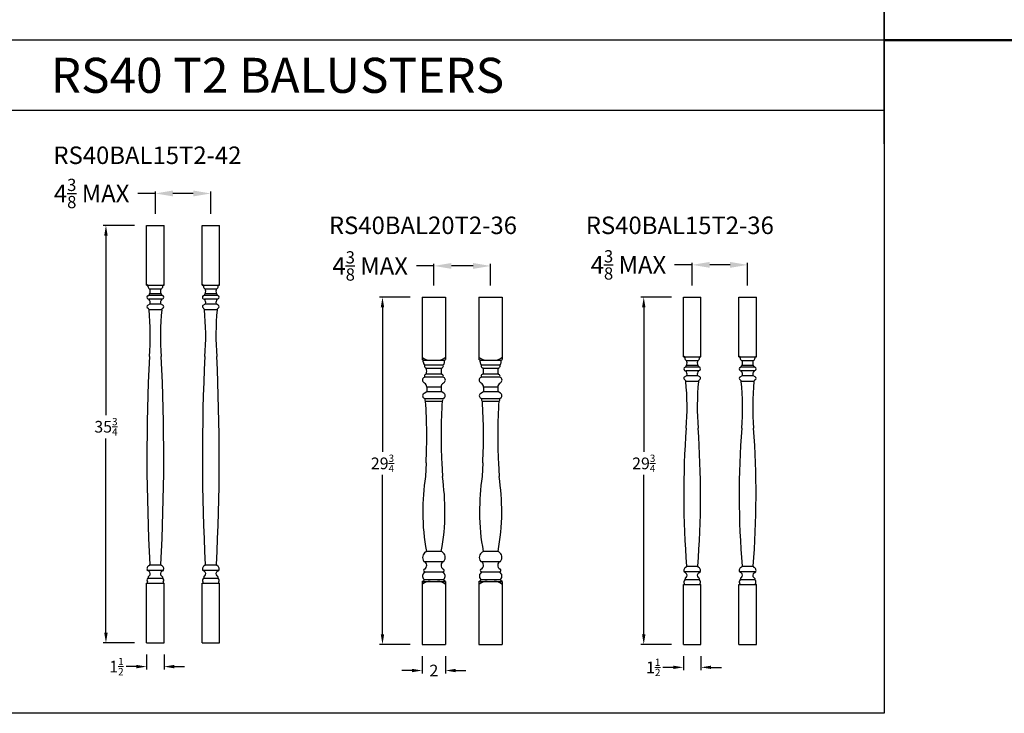
# Model space of a CAD drawing. Units: inches. Extents: x 2 to 714, y 1340 to 2036.
# Drawn here: x 542 to 626, y 1875 to 1934 of the extents above; entities that cross this region are included whole.
import ezdxf

# ---------------------------------------------------------------- set-up
doc = ezdxf.new("R2010")
doc.units = ezdxf.units.IN
doc.header["$MEASUREMENT"] = 0
doc.layers.add('5) Dimensions', color=251, linetype='Continuous', lineweight=15)
doc.layers.add('BASE1', color=5, linetype='Continuous', lineweight=50)
doc.styles.get("Standard").update_dxf_attribs({"font": 'ARLRDBD.TTF'})
doc.dimstyles.new('Fraction 1.0', dxfattribs={"dimtxt": 1, "dimasz": 0.875, "dimexe": 0.25, "dimexo": 1, "dimgap": 0.25, "dimtad": 0, "dimtih": 1, "dimtoh": 1, "dimdec": 4, "dimzin": 0, "dimdsep": 46, "dimlunit": 5, "dimtxsty": 'Standard', "dimcen": 0, "dimadec": 0, "dimazin": 0, "dimtfac": 0.625, "dimtdec": 4, "dimtofl": 0, "dimtmove": 0, "dimatfit": 3, "dimfxl": 1, "dimtolj": 1, "dimtzin": 0, "dimarcsym": 0})
doc.dimstyles.new('Fraction 1.5', dxfattribs={"dimtxt": 1.5, "dimasz": 1.5, "dimexe": 0.18, "dimexo": 1, "dimgap": 0.5, "dimtad": 0, "dimtih": 1, "dimtoh": 1, "dimdec": 4, "dimzin": 0, "dimdsep": 46, "dimlunit": 5, "dimtxsty": 'Standard', "dimcen": 0, "dimadec": 0, "dimazin": 0, "dimtfac": 0.625, "dimtdec": 4, "dimtofl": 0, "dimtmove": 0, "dimatfit": 3, "dimfxl": 1, "dimtolj": 1, "dimtzin": 0, "dimarcsym": 0})

# ---------------------------------------------------------------- blocks, each defined once
blk = doc.blocks.new('*D284')
at = {"layer": '5) Dimensions', "color": 0, "lineweight": -2, "transparency": 16777216}
for p, q in [((597.418, 1910.734), (594.799, 1910.734)), ((595.049, 1909.859), (595.049, 1897.486)), ((595.049, 1881.858), (595.049, 1895.502)), ((597.418, 1880.983), (594.799, 1880.983))]:
    blk.add_line(p, q, dxfattribs=at)
at = {"layer": '5) Dimensions', "color": 0, "transparency": 16777216}
for points in [[(594.903, 1909.859), (595.195, 1909.859), (595.049, 1910.734)], [(594.903, 1881.858), (595.195, 1881.858), (595.049, 1880.983)]]:
    blk.add_solid(points, dxfattribs=at)
at = {"layer": 'Defpoints', "color": 0, "transparency": 16777216}
for p in [(595.049, 1910.734), (598.418, 1910.734), (598.418, 1880.983)]:
    blk.add_point(p, dxfattribs=at)
at = {"layer": '5) Dimensions', "color": 0, "transparency": 16777216, "insert": (595.049, 1896.494), "char_height": 1, "attachment_point": 5}
blk.add_mtext('\\A1;29{\\H0.625x;\\S3/4;}', dxfattribs=at)
blk = doc.blocks.new('*D285')
at = {"layer": '5) Dimensions', "color": 0, "lineweight": -2, "transparency": 16777216}
for p, q in [((551.45, 1916.872), (548.741, 1916.872)), ((548.991, 1915.997), (548.991, 1900.624)), ((548.991, 1881.996), (548.991, 1898.638)), ((551.45, 1881.121), (548.741, 1881.121))]:
    blk.add_line(p, q, dxfattribs=at)
at = {"layer": '5) Dimensions', "color": 0, "transparency": 16777216}
for points in [[(548.845, 1915.997), (549.137, 1915.997), (548.991, 1916.872)], [(548.845, 1881.996), (549.137, 1881.996), (548.991, 1881.121)]]:
    blk.add_solid(points, dxfattribs=at)
at = {"layer": 'Defpoints', "color": 0, "transparency": 16777216}
for p in [(552.45, 1916.872), (548.991, 1881.121), (552.45, 1881.121)]:
    blk.add_point(p, dxfattribs=at)
at = {"layer": '5) Dimensions', "color": 0, "transparency": 16777216, "insert": (548.991, 1899.631), "char_height": 1, "attachment_point": 5}
blk.add_mtext('\\A1;35{\\H0.625x;\\S3/4;}', dxfattribs=at)
blk = doc.blocks.new('*D232')
at = {"layer": '5) Dimensions', "color": 0, "lineweight": -2, "transparency": 16777216}
for p, q in [((575.042, 1910.734), (572.423, 1910.734)), ((572.673, 1909.859), (572.673, 1897.486)), ((572.673, 1881.858), (572.673, 1895.502)), ((575.042, 1880.983), (572.423, 1880.983))]:
    blk.add_line(p, q, dxfattribs=at)
at = {"layer": '5) Dimensions', "color": 0, "transparency": 16777216}
for points in [[(572.527, 1909.859), (572.819, 1909.859), (572.673, 1910.734)], [(572.527, 1881.858), (572.819, 1881.858), (572.673, 1880.983)]]:
    blk.add_solid(points, dxfattribs=at)
at = {"layer": 'Defpoints', "color": 0, "transparency": 16777216}
for p in [(572.673, 1910.734), (576.042, 1910.734), (576.042, 1880.983)]:
    blk.add_point(p, dxfattribs=at)
at = {"layer": '5) Dimensions', "color": 0, "transparency": 16777216, "insert": (572.673, 1896.494), "char_height": 1, "attachment_point": 5}
blk.add_mtext('\\A1;29{\\H0.625x;\\S3/4;}', dxfattribs=at)
blk = doc.blocks.new('*D269')
at = {"color": 0, "lineweight": -2, "transparency": 16777216}
for p, q in [((553.222, 1919.612), (551.722, 1919.612)), ((553.222, 1917.871), (553.222, 1919.792)), ((556.472, 1919.612), (554.722, 1919.612)), ((557.972, 1917.871), (557.972, 1919.792))]:
    blk.add_line(p, q, dxfattribs=at)
at = {"color": 0, "transparency": 16777216}
for points in [[(554.722, 1919.862), (554.722, 1919.362), (553.222, 1919.612)], [(556.472, 1919.862), (556.472, 1919.362), (557.972, 1919.612)]]:
    blk.add_solid(points, dxfattribs=at)
at = {"layer": 'Defpoints', "color": 0, "transparency": 16777216}
for p in [(557.972, 1919.612), (553.222, 1916.871), (557.972, 1916.871)]:
    blk.add_point(p, dxfattribs=at)
at = {"color": 0, "transparency": 16777216, "insert": (547.765, 1919.612), "char_height": 1.5, "attachment_point": 5}
blk.add_mtext('\\A1;4{\\H0.7x;\\S3/8;} MAX', dxfattribs=at)
blk = doc.blocks.new('*D270')
at = {"color": 0, "lineweight": -2, "transparency": 16777216}
for p, q in [((577.076, 1913.405), (575.576, 1913.405)), ((577.076, 1911.733), (577.076, 1913.585)), ((580.435, 1913.405), (578.576, 1913.405)), ((581.935, 1911.733), (581.935, 1913.585))]:
    blk.add_line(p, q, dxfattribs=at)
at = {"color": 0, "transparency": 16777216}
for points in [[(578.576, 1913.655), (578.576, 1913.155), (577.076, 1913.405)], [(580.435, 1913.655), (580.435, 1913.155), (581.935, 1913.405)]]:
    blk.add_solid(points, dxfattribs=at)
at = {"layer": 'Defpoints', "color": 0, "transparency": 16777216}
for p in [(581.935, 1913.405), (577.076, 1910.733), (581.935, 1910.733)]:
    blk.add_point(p, dxfattribs=at)
at = {"color": 0, "transparency": 16777216, "insert": (571.619, 1913.405), "char_height": 1.5, "attachment_point": 5}
blk.add_mtext('\\A1;4{\\H0.7x;\\S3/8;} MAX', dxfattribs=at)
blk = doc.blocks.new('*D271')
at = {"color": 0, "lineweight": -2, "transparency": 16777216}
for p, q in [((599.194, 1913.495), (597.694, 1913.495)), ((599.194, 1911.733), (599.194, 1913.675)), ((602.444, 1913.495), (600.694, 1913.495)), ((603.944, 1911.733), (603.944, 1913.675))]:
    blk.add_line(p, q, dxfattribs=at)
at = {"color": 0, "transparency": 16777216}
for points in [[(600.694, 1913.745), (600.694, 1913.245), (599.194, 1913.495)], [(602.444, 1913.745), (602.444, 1913.245), (603.944, 1913.495)]]:
    blk.add_solid(points, dxfattribs=at)
at = {"layer": 'Defpoints', "color": 0, "transparency": 16777216}
for p in [(603.944, 1913.495), (599.194, 1910.733), (603.944, 1910.733)]:
    blk.add_point(p, dxfattribs=at)
at = {"color": 0, "transparency": 16777216, "insert": (593.737, 1913.495), "char_height": 1.5, "attachment_point": 5}
blk.add_mtext('\\A1;4{\\H0.7x;\\S3/8;} MAX', dxfattribs=at)
blk = doc.blocks.new('*D410')
at = {"layer": '5) Dimensions', "color": 0, "lineweight": -2, "transparency": 16777216}
for p, q in [((552.472, 1880.121), (552.472, 1878.838)), ((553.972, 1880.121), (553.972, 1878.838)), ((551.597, 1879.088), (550.722, 1879.088)), ((554.847, 1879.088), (555.722, 1879.088))]:
    blk.add_line(p, q, dxfattribs=at)
at = {"layer": '5) Dimensions', "color": 0, "transparency": 16777216}
for points in [[(551.597, 1879.234), (551.597, 1878.942), (552.472, 1879.088)], [(554.847, 1879.234), (554.847, 1878.942), (553.972, 1879.088)]]:
    blk.add_solid(points, dxfattribs=at)
at = {"layer": 'Defpoints', "color": 0, "transparency": 16777216}
for p in [(552.472, 1881.121), (553.972, 1881.121), (552.472, 1879.088)]:
    blk.add_point(p, dxfattribs=at)
at = {"layer": '5) Dimensions', "color": 0, "transparency": 16777216, "insert": (549.892, 1879.088), "char_height": 1, "attachment_point": 5}
blk.add_mtext('\\A1;1{\\H0.625x;\\S1/2;}', dxfattribs=at)
blk = doc.blocks.new('*D411')
at = {"layer": '5) Dimensions', "color": 0, "lineweight": -2, "transparency": 16777216}
for p, q in [((576.076, 1879.983), (576.076, 1878.503)), ((578.076, 1879.983), (578.076, 1878.503)), ((575.201, 1878.753), (574.326, 1878.753)), ((578.951, 1878.753), (579.826, 1878.753))]:
    blk.add_line(p, q, dxfattribs=at)
at = {"layer": '5) Dimensions', "color": 0, "transparency": 16777216}
for points in [[(575.201, 1878.899), (575.201, 1878.607), (576.076, 1878.753)], [(578.951, 1878.899), (578.951, 1878.607), (578.076, 1878.753)]]:
    blk.add_solid(points, dxfattribs=at)
at = {"layer": 'Defpoints', "color": 0, "transparency": 16777216}
for p in [(576.076, 1880.983), (578.076, 1880.983), (576.076, 1878.753)]:
    blk.add_point(p, dxfattribs=at)
at = {"layer": '5) Dimensions', "color": 0, "transparency": 16777216, "insert": (577.076, 1878.753), "char_height": 1, "attachment_point": 5}
blk.add_mtext('\\A1;2', dxfattribs=at)
blk = doc.blocks.new('*D412')
at = {"layer": '5) Dimensions', "color": 0, "lineweight": -2, "transparency": 16777216}
for p, q in [((598.444, 1879.983), (598.444, 1878.775)), ((599.944, 1879.983), (599.944, 1878.775)), ((597.569, 1879.025), (596.694, 1879.025)), ((600.819, 1879.025), (601.694, 1879.025))]:
    blk.add_line(p, q, dxfattribs=at)
at = {"layer": '5) Dimensions', "color": 0, "transparency": 16777216}
for points in [[(597.569, 1879.171), (597.569, 1878.879), (598.444, 1879.025)], [(600.819, 1879.171), (600.819, 1878.879), (599.944, 1879.025)]]:
    blk.add_solid(points, dxfattribs=at)
at = {"layer": 'Defpoints', "color": 0, "transparency": 16777216}
for p in [(598.444, 1880.983), (599.944, 1880.983), (598.444, 1879.025)]:
    blk.add_point(p, dxfattribs=at)
at = {"layer": '5) Dimensions', "color": 0, "transparency": 16777216, "insert": (595.864, 1879.025), "char_height": 1, "attachment_point": 5}
blk.add_mtext('\\A1;1{\\H0.625x;\\S1/2;}', dxfattribs=at)
blk = doc.blocks.new('RS40BAL15T2-36')
for p, q in [((-0.75, 29.75), (0.75, 29.75)), ((-0.75, 24.625), (-0.75, 29.75)), ((0.75, 24.625), (0.75, 29.75)), ((4, 29.75), (5.5, 29.75)), ((4, 24.625), (4, 29.75)), ((5.5, 24.625), (5.5, 29.75)), ((-0.639, 24.625), (-0.75, 24.689)), ((-0.75, 24.625), (0.75, 24.625)), ((-0.639, 24.541), (-0.639, 24.625)), ((0.639, 24.625), (0.75, 24.689)), ((0.639, 24.541), (0.639, 24.625)), ((4.111, 24.625), (4, 24.689)), ((4, 24.625), (5.5, 24.625)), ((4.111, 24.541), (4.111, 24.625)), ((5.389, 24.625), (5.5, 24.689)), ((5.389, 24.541), (5.389, 24.625)), ((-0.644, 23.736), (-0.567, 23.78)), ((-0.567, 23.78), (0.567, 23.78)), ((-0.488, 24.329), (0.488, 24.329)), ((0.487, 23.889), (-0.487, 23.889)), ((0.644, 23.736), (0.567, 23.78)), ((4.106, 23.736), (4.183, 23.78)), ((4.183, 23.78), (5.317, 23.78)), ((4.262, 24.329), (5.238, 24.329)), ((5.237, 23.889), (4.263, 23.889)), ((5.394, 23.736), (5.317, 23.78)), ((-0.644, 23.477), (-0.554, 23.425)), ((-0.644, 22.932), (-0.45, 23.044)), ((0.554, 23.425), (-0.554, 23.425)), ((-0.45, 23.044), (0.45, 23.044)), ((0.644, 22.932), (0.45, 23.044)), ((0.644, 23.477), (0.554, 23.425)), ((4.106, 23.477), (4.196, 23.425)), ((4.106, 22.932), (4.3, 23.044)), ((5.304, 23.425), (4.196, 23.425)), ((4.3, 23.044), (5.2, 23.044)), ((5.394, 22.932), (5.2, 23.044)), ((5.394, 23.477), (5.304, 23.425)), ((0.542, 22.525), (-0.542, 22.525)), ((5.292, 22.525), (4.208, 22.525)), ((-0.563, 6.138), (-0.689, 6.21)), ((0.689, 6.21), (-0.689, 6.21)), ((-0.474, 6.694), (0.474, 6.694)), ((0.563, 6.138), (0.689, 6.21)), ((4.187, 6.138), (4.061, 6.21)), ((5.439, 6.21), (4.061, 6.21)), ((4.276, 6.694), (5.224, 6.694)), ((5.313, 6.138), (5.439, 6.21)), ((-0.75, 0), (-0.75, 5.125)), ((-0.75, 5.125), (0.75, 5.125)), ((-0.699, 5.12), (-0.75, 5.09)), ((-0.611, 5.553), (0.611, 5.553)), ((-0.604, 5.642), (-0.604, 5.584)), ((-0.567, 5.715), (-0.523, 5.74)), ((0.567, 5.715), (0.523, 5.74)), ((0.604, 5.642), (0.604, 5.584)), ((0.699, 5.12), (0.75, 5.09)), ((0.75, 0), (0.75, 5.125)), ((4, 0), (4, 5.125)), ((4, 5.125), (5.5, 5.125)), ((4.051, 5.12), (4, 5.09)), ((4.139, 5.553), (5.361, 5.553)), ((4.146, 5.642), (4.146, 5.584)), ((4.183, 5.715), (4.227, 5.74)), ((5.317, 5.715), (5.273, 5.74)), ((5.354, 5.642), (5.354, 5.584)), ((5.449, 5.12), (5.5, 5.09)), ((5.5, 0), (5.5, 5.125)), ((-0.75, 0), (0.75, 0)), ((4, 0), (5.5, 0))]:
    blk.add_line(p, q)
for centre, radius, start, end in [((-0.415, 24.541), 0.224, 180, 251.04459), ((0.415, 24.541), 0.224, 288.95541, 0), ((4.335, 24.541), 0.224, 180, 251.04459), ((5.165, 24.541), 0.224, 288.95541, 0), ((-0.569, 23.606), 0.149, 120, 240), ((-0.42, 23.756), 0.149, 116.87896, 170.95478), ((-0.945, 24.109), 0.507, 334.38216, 25.72482), ((0.945, 24.109), 0.507, 154.27518, 205.61784), ((0.42, 23.756), 0.149, 9.04522, 63.12104), ((0.569, 23.606), 0.149, 300, 60), ((4.181, 23.606), 0.149, 120, 240), ((4.33, 23.756), 0.149, 116.87896, 170.95478), ((3.805, 24.109), 0.507, 334.38216, 25.72482), ((5.695, 24.109), 0.507, 154.27518, 205.61784), ((5.17, 23.756), 0.149, 9.04522, 63.12104), ((5.319, 23.606), 0.149, 300, 60), ((-0.569, 22.802), 0.149, 120, 247.68354), ((-0.84, 23.142), 0.403, 345.89468, 44.62951), ((0.84, 23.142), 0.403, 135.37049, 194.10532), ((0.569, 22.802), 0.149, 292.31646, 60), ((4.181, 22.802), 0.149, 120, 247.68354), ((3.91, 23.142), 0.403, 345.89468, 44.62951), ((5.59, 23.142), 0.403, 135.37049, 194.10532), ((5.319, 22.802), 0.149, 292.31646, 60), ((-0.653, 22.6), 0.07, 10.34404, 67.68354), ((-0.404, 22.645), 0.183, 190.34404, 220.86087), ((-23.61, 20.326), 23.172, 355.53554, 5.44587), ((23.61, 20.326), 23.172, 174.55413, 184.46446), ((0.404, 22.645), 0.183, 319.13913, 349.65596), ((0.653, 22.6), 0.07, 112.31646, 169.65596), ((4.097, 22.6), 0.07, 10.34404, 67.68354), ((4.346, 22.645), 0.183, 190.34404, 220.86087), ((-18.86, 20.326), 23.172, 355.53554, 5.44587), ((28.36, 20.326), 23.172, 174.55413, 184.46446), ((5.154, 22.645), 0.183, 319.13913, 349.65596), ((5.403, 22.6), 0.07, 112.31646, 169.65596), ((75.703, 12.824), 76.424, 175.72415, 184.59687), ((-75.703, 12.824), 76.424, 355.40313, 4.27585), ((80.453, 12.824), 76.424, 175.72415, 184.59687), ((-70.953, 12.824), 76.424, 355.40313, 4.27585), ((-0.413, 6.342), 0.306, 110.47338, 205.48963), ((-0.68, 5.925), 0.242, 310.34797, 61.23514), ((-0.544, 6.694), 0.07, 290.47338, 4.79965), ((0.68, 5.925), 0.242, 118.76486, 229.65203), ((0.544, 6.694), 0.07, 175.20035, 249.52662), ((0.413, 6.342), 0.306, 334.51037, 69.52662), ((4.337, 6.342), 0.306, 110.47338, 205.48963), ((4.07, 5.925), 0.242, 310.34797, 61.23514), ((4.206, 6.694), 0.07, 290.47338, 4.79965), ((5.43, 5.925), 0.242, 118.76486, 229.65203), ((5.294, 6.694), 0.07, 175.20035, 249.52662), ((5.163, 6.342), 0.306, 334.51037, 69.52662), ((-0.495, 5.352), 0.224, 127.59175, 215.63039), ((-0.734, 5.18), 0.07, 300, 35.63039), ((-0.674, 5.584), 0.07, 307.59175, 0), ((-0.53, 5.65), 0.0746, 120, 186.21129), ((0.53, 5.65), 0.0746, 353.78871, 60), ((0.674, 5.584), 0.07, 180, 232.40825), ((0.495, 5.352), 0.224, 324.36961, 52.40825), ((0.734, 5.18), 0.07, 144.36961, 240), ((4.255, 5.352), 0.224, 127.59175, 215.63039), ((4.016, 5.18), 0.07, 300, 35.63039), ((4.076, 5.584), 0.07, 307.59175, 0), ((4.22, 5.65), 0.0746, 120, 186.21129), ((5.28, 5.65), 0.0746, 353.78871, 60), ((5.424, 5.584), 0.07, 180, 232.40825), ((5.245, 5.352), 0.224, 324.36961, 52.40825), ((5.484, 5.18), 0.07, 144.36961, 240)]:
    blk.add_arc(centre, radius, start, end)
blk = doc.blocks.new('RS40BAL20T2-36')
for p, q in [((-1, 29.75), (1, 29.75)), ((-1, 29.75), (-1, 24.398)), ((1, 29.75), (1, 24.398)), ((3.859, 29.75), (5.859, 29.75)), ((3.859, 29.75), (3.859, 24.398)), ((5.859, 29.75), (5.859, 24.398)), ((-0.906, 24.344), (-1, 24.398)), ((-0.906, 24.203), (-0.906, 24.344)), ((-0.906, 24.344), (0.906, 24.344)), ((0.794, 23.937), (-0.794, 23.937)), ((-0.653, 23.655), (-0.72, 23.694)), ((-0.653, 23.655), (0.653, 23.655)), ((0.653, 23.655), (0.72, 23.694)), ((0.906, 24.344), (1, 24.398)), ((0.906, 24.203), (0.906, 24.344)), ((3.953, 24.344), (3.859, 24.398)), ((3.953, 24.203), (3.953, 24.344)), ((3.953, 24.344), (5.765, 24.344)), ((5.653, 23.937), (4.065, 23.937)), ((4.206, 23.655), (4.139, 23.694)), ((4.206, 23.655), (5.512, 23.655)), ((5.512, 23.655), (5.578, 23.694)), ((5.765, 24.344), (5.859, 24.398)), ((5.765, 24.203), (5.765, 24.344)), ((-0.846, 22.877), (-0.802, 22.903)), ((0.802, 22.903), (-0.802, 22.903)), ((-0.653, 23.166), (-0.72, 23.128)), ((0.653, 23.166), (-0.653, 23.166)), ((0.653, 23.166), (0.72, 23.128)), ((0.846, 22.877), (0.802, 22.903)), ((4.013, 22.877), (4.057, 22.903)), ((5.661, 22.903), (4.057, 22.903)), ((4.206, 23.166), (4.139, 23.128)), ((5.512, 23.166), (4.206, 23.166)), ((5.512, 23.166), (5.578, 23.128)), ((5.705, 22.877), (5.661, 22.903)), ((-0.846, 22.414), (-0.809, 22.393)), ((-0.609, 22.047), (-0.609, 21.657)), ((0.609, 22.047), (-0.609, 22.047)), ((0.609, 22.047), (0.609, 21.657)), ((0.846, 22.414), (0.809, 22.393)), ((4.013, 22.414), (4.05, 22.393)), ((4.25, 22.047), (4.25, 21.657)), ((5.468, 22.047), (4.25, 22.047)), ((5.468, 22.047), (5.468, 21.657)), ((5.705, 22.414), (5.668, 22.393)), ((-0.844, 21.521), (-0.609, 21.657)), ((-0.844, 21.091), (-0.772, 21.049)), ((-0.609, 21.657), (0.609, 21.657)), ((0.844, 21.521), (0.609, 21.657)), ((0.844, 21.091), (0.772, 21.049)), ((4.014, 21.521), (4.25, 21.657)), ((4.014, 21.091), (4.087, 21.049)), ((4.25, 21.657), (5.468, 21.657)), ((5.703, 21.521), (5.468, 21.657)), ((5.703, 21.091), (5.631, 21.049)), ((0.772, 21.049), (-0.772, 21.049)), ((-0.709, 20.837), (0.709, 20.837)), ((5.631, 21.049), (4.087, 21.049)), ((4.15, 20.837), (5.568, 20.837)), ((-0.668, 15.559), (-0.729, 14.383)), ((0.668, 15.559), (0.729, 14.383)), ((4.19, 15.559), (4.13, 14.383)), ((5.527, 15.559), (5.588, 14.383)), ((-0.696, 7.935), (-0.631, 7.972)), ((0.631, 7.972), (-0.631, 7.972)), ((0.696, 7.935), (0.631, 7.972)), ((4.162, 7.935), (4.227, 7.972)), ((5.49, 7.972), (4.227, 7.972)), ((5.555, 7.935), (5.49, 7.972)), ((-0.849, 7.119), (0.849, 7.119)), ((4.01, 7.119), (5.708, 7.119)), ((-0.746, 6.198), (-0.82, 6.24)), ((-0.746, 6.198), (-0.782, 6.177)), ((0.746, 6.198), (-0.746, 6.198)), ((0.746, 6.198), (0.82, 6.24)), ((0.746, 6.198), (0.782, 6.177)), ((4.113, 6.198), (4.039, 6.24)), ((4.113, 6.198), (4.077, 6.177)), ((5.605, 6.198), (4.113, 6.198)), ((5.605, 6.198), (5.679, 6.24)), ((5.605, 6.198), (5.641, 6.177)), ((-1, 5.406), (-0.865, 5.484)), ((-1, 5.406), (-1, 0)), ((-1, 5.406), (1, 5.406)), ((0.834, 5.531), (-0.834, 5.531)), ((1, 5.406), (0.865, 5.484)), ((1, 5.406), (1, 0)), ((3.859, 5.406), (3.994, 5.484)), ((3.859, 5.406), (3.859, 0)), ((3.859, 5.406), (5.859, 5.406)), ((5.693, 5.531), (4.025, 5.531)), ((5.859, 5.406), (5.723, 5.484)), ((5.859, 5.406), (5.859, 0)), ((-1, 0), (1, 0)), ((3.859, 0), (5.859, 0))]:
    blk.add_line(p, q)
for centre, radius, start, end in [((-0.309, 25.345), 1.002, 226.39718, 270), ((0.309, 25.345), 1.002, 270, 313.60282), ((4.55, 25.345), 1.002, 226.39718, 270), ((5.168, 25.345), 1.002, 270, 313.60282), ((-0.533, 24.203), 0.373, 180, 225.61314), ((-0.626, 23.855), 0.187, 154.0962, 240), ((-1.315, 23.411), 0.706, 339.73442, 20.26558), ((1.315, 23.411), 0.706, 159.73442, 200.26558), ((0.626, 23.855), 0.187, 300, 25.9038), ((0.533, 24.203), 0.373, 314.38686, 0), ((4.326, 24.203), 0.373, 180, 225.61314), ((4.233, 23.855), 0.187, 154.0962, 240), ((3.544, 23.411), 0.706, 339.73442, 20.26558), ((6.174, 23.411), 0.706, 159.73442, 200.26558), ((5.485, 23.855), 0.187, 300, 25.9038), ((5.392, 24.203), 0.373, 314.38686, 0), ((-0.713, 22.646), 0.267, 120, 240), ((-0.626, 22.966), 0.187, 120, 199.8036), ((0.626, 22.966), 0.187, 340.1964, 60), ((0.713, 22.646), 0.267, 300, 60), ((4.146, 22.646), 0.267, 120, 240), ((4.233, 22.966), 0.187, 120, 199.8036), ((5.485, 22.966), 0.187, 340.1964, 60), ((5.571, 22.646), 0.267, 300, 60), ((-1.009, 22.047), 0.4, 0, 60), ((1.009, 22.047), 0.4, 120, 180), ((3.85, 22.047), 0.4, 0, 60), ((5.868, 22.047), 0.4, 120, 180), ((-0.72, 21.306), 0.249, 120, 240), ((0.72, 21.306), 0.249, 300, 60), ((4.139, 21.306), 0.249, 120, 240), ((5.579, 21.306), 0.249, 300, 60), ((-0.596, 20.986), 0.187, 160.1964, 232.94735), ((-45.3, 17.857), 44.691, 357.05271, 3.82287), ((45.3, 17.857), 44.691, 176.17713, 182.94729), ((0.596, 20.986), 0.187, 307.05265, 19.8036), ((4.262, 20.986), 0.187, 160.1964, 232.94735), ((-40.442, 17.857), 44.691, 357.05271, 3.82287), ((50.159, 17.857), 44.691, 176.17713, 182.94729), ((5.455, 20.986), 0.187, 307.05265, 19.8036), ((20.97, 11.276), 21.92, 171.84991, 179.99552), ((-20.97, 11.276), 21.92, 0.00448, 8.15009), ((25.828, 11.276), 21.92, 171.84991, 179.99552), ((-16.111, 11.276), 21.92, 0.00448, 8.15009), ((16.34, 11.278), 17.291, 180, 191.02155), ((-16.34, 11.278), 17.291, 348.97845, 0), ((21.199, 11.278), 17.291, 180, 191.02155), ((-11.481, 11.278), 17.291, 348.97845, 0), ((-0.423, 7.461), 0.546, 120, 218.85226), ((0.423, 7.461), 0.546, 321.14774, 60), ((4.436, 7.461), 0.546, 120, 218.85226), ((5.282, 7.461), 0.546, 321.14774, 60), ((-0.965, 6.782), 0.356, 295.54839, 70.8973), ((0.965, 6.782), 0.356, 109.1027, 244.45161), ((3.894, 6.782), 0.356, 295.54839, 70.8973), ((5.824, 6.782), 0.356, 109.1027, 244.45161), ((-0.596, 5.854), 0.373, 120, 226.44271), ((-0.758, 6.349), 0.125, 115.54839, 240), ((0.596, 5.854), 0.373, 313.55729, 60), ((0.758, 6.349), 0.125, 300, 64.45161), ((4.263, 5.854), 0.373, 120, 226.44271), ((4.101, 6.349), 0.125, 115.54839, 240), ((5.455, 5.854), 0.373, 313.55729, 60), ((5.617, 6.349), 0.125, 300, 64.45161), ((-0.309, 4.405), 1.002, 90, 133.60282), ((-0.896, 5.538), 0.0622, 300, 46.44271), ((0.309, 4.405), 1.002, 46.39718, 90), ((0.896, 5.538), 0.0622, 133.55729, 240), ((4.55, 4.405), 1.002, 90, 133.60282), ((3.963, 5.538), 0.0622, 300, 46.44271), ((5.168, 4.405), 1.002, 46.39718, 90), ((5.754, 5.538), 0.0622, 133.55729, 240)]:
    blk.add_arc(centre, radius, start, end)
blk = doc.blocks.new('RS40BAL15T2-42')
for p, q in [((-0.75, 35.75), (0.75, 35.75)), ((-0.75, 30.625), (-0.75, 35.75)), ((0.75, 30.625), (0.75, 35.75)), ((4, 35.75), (5.5, 35.75)), ((4, 30.625), (4, 35.75)), ((5.5, 30.625), (5.5, 35.75)), ((-0.639, 30.625), (-0.75, 30.689)), ((-0.75, 30.625), (0.75, 30.625)), ((-0.639, 30.541), (-0.639, 30.625)), ((0.639, 30.625), (0.75, 30.689)), ((0.639, 30.541), (0.639, 30.625)), ((4.111, 30.625), (4, 30.689)), ((4, 30.625), (5.5, 30.625)), ((4.111, 30.541), (4.111, 30.625)), ((5.389, 30.625), (5.5, 30.689)), ((5.389, 30.541), (5.389, 30.625)), ((-0.644, 29.736), (-0.567, 29.78)), ((-0.567, 29.78), (0.567, 29.78)), ((-0.488, 30.329), (0.488, 30.329)), ((0.487, 29.889), (-0.487, 29.889)), ((0.644, 29.736), (0.567, 29.78)), ((4.106, 29.736), (4.183, 29.78)), ((4.183, 29.78), (5.317, 29.78)), ((4.262, 30.329), (5.238, 30.329)), ((5.237, 29.889), (4.263, 29.889)), ((5.394, 29.736), (5.317, 29.78)), ((-0.644, 29.477), (-0.554, 29.425)), ((-0.644, 28.932), (-0.45, 29.044)), ((0.554, 29.425), (-0.554, 29.425)), ((-0.45, 29.044), (0.45, 29.044)), ((0.644, 28.932), (0.45, 29.044)), ((0.644, 29.477), (0.554, 29.425)), ((4.106, 29.477), (4.196, 29.425)), ((4.106, 28.932), (4.3, 29.044)), ((5.304, 29.425), (4.196, 29.425)), ((4.3, 29.044), (5.2, 29.044)), ((5.394, 28.932), (5.2, 29.044)), ((5.394, 29.477), (5.304, 29.425)), ((0.542, 28.525), (-0.542, 28.525)), ((5.292, 28.525), (4.208, 28.525)), ((-0.563, 6.138), (-0.689, 6.21)), ((0.689, 6.21), (-0.689, 6.21)), ((-0.474, 6.694), (0.474, 6.694)), ((0.563, 6.138), (0.689, 6.21)), ((4.187, 6.138), (4.061, 6.21)), ((5.439, 6.21), (4.061, 6.21)), ((4.276, 6.694), (5.224, 6.694)), ((5.313, 6.138), (5.439, 6.21)), ((-0.75, 0), (-0.75, 5.125)), ((-0.75, 5.125), (0.75, 5.125)), ((-0.699, 5.12), (-0.75, 5.09)), ((-0.611, 5.553), (0.611, 5.553)), ((-0.604, 5.642), (-0.604, 5.584)), ((-0.567, 5.715), (-0.523, 5.74)), ((0.567, 5.715), (0.523, 5.74)), ((0.604, 5.642), (0.604, 5.584)), ((0.699, 5.12), (0.75, 5.09)), ((0.75, 0), (0.75, 5.125)), ((4, 0), (4, 5.125)), ((4, 5.125), (5.5, 5.125)), ((4.051, 5.12), (4, 5.09)), ((4.139, 5.553), (5.361, 5.553)), ((4.146, 5.642), (4.146, 5.584)), ((4.183, 5.715), (4.227, 5.74)), ((5.317, 5.715), (5.273, 5.74)), ((5.354, 5.642), (5.354, 5.584)), ((5.449, 5.12), (5.5, 5.09)), ((5.5, 0), (5.5, 5.125)), ((-0.75, 0), (0.75, 0)), ((4, 0), (5.5, 0))]:
    blk.add_line(p, q)
for centre, radius, start, end in [((-0.415, 30.541), 0.224, 180, 251.04459), ((0.415, 30.541), 0.224, 288.95541, 0), ((4.335, 30.541), 0.224, 180, 251.04459), ((5.165, 30.541), 0.224, 288.95541, 0), ((-0.569, 29.606), 0.149, 120, 240), ((-0.42, 29.756), 0.149, 116.87896, 170.95478), ((-0.945, 30.109), 0.507, 334.38216, 25.72482), ((0.945, 30.109), 0.507, 154.27518, 205.61784), ((0.42, 29.756), 0.149, 9.04522, 63.12104), ((0.569, 29.606), 0.149, 300, 60), ((4.181, 29.606), 0.149, 120, 240), ((4.33, 29.756), 0.149, 116.87896, 170.95478), ((3.805, 30.109), 0.507, 334.38216, 25.72482), ((5.695, 30.109), 0.507, 154.27518, 205.61784), ((5.17, 29.756), 0.149, 9.04522, 63.12104), ((5.319, 29.606), 0.149, 300, 60), ((-0.569, 28.802), 0.149, 120, 247.68354), ((-0.84, 29.142), 0.403, 345.89468, 44.62951), ((0.84, 29.142), 0.403, 135.37049, 194.10532), ((0.569, 28.802), 0.149, 292.31646, 60), ((4.181, 28.802), 0.149, 120, 247.68354), ((3.91, 29.142), 0.403, 345.89468, 44.62951), ((5.59, 29.142), 0.403, 135.37049, 194.10532), ((5.319, 28.802), 0.149, 292.31646, 60), ((-0.653, 28.6), 0.07, 10.34404, 67.68354), ((-0.404, 28.645), 0.183, 190.34404, 220.86087), ((-23.61, 26.326), 23.172, 355.53554, 5.44587), ((23.61, 26.326), 23.172, 174.55413, 184.46446), ((0.404, 28.645), 0.183, 319.13913, 349.65596), ((0.653, 28.6), 0.07, 112.31646, 169.65596), ((4.097, 28.6), 0.07, 10.34404, 67.68354), ((4.346, 28.645), 0.183, 190.34404, 220.86087), ((-18.86, 26.326), 23.172, 355.53554, 5.44587), ((28.36, 26.326), 23.172, 174.55413, 184.46446), ((5.154, 28.645), 0.183, 319.13913, 349.65596), ((5.403, 28.6), 0.07, 112.31646, 169.65596), ((172.807, 15.933), 173.528, 177.16276, 183.05019), ((-172.807, 15.933), 173.528, 356.94981, 2.83724), ((177.557, 15.933), 173.528, 177.16276, 183.05019), ((-168.057, 15.933), 173.528, 356.94981, 2.83724), ((-0.413, 6.342), 0.306, 110.47338, 205.48963), ((-0.68, 5.925), 0.242, 310.34797, 61.23514), ((-0.544, 6.694), 0.07, 290.47338, 4.79965), ((0.68, 5.925), 0.242, 118.76486, 229.65203), ((0.544, 6.694), 0.07, 175.20035, 249.52662), ((0.413, 6.342), 0.306, 334.51037, 69.52662), ((4.337, 6.342), 0.306, 110.47338, 205.48963), ((4.07, 5.925), 0.242, 310.34797, 61.23514), ((4.206, 6.694), 0.07, 290.47338, 4.79965), ((5.43, 5.925), 0.242, 118.76486, 229.65203), ((5.294, 6.694), 0.07, 175.20035, 249.52662), ((5.163, 6.342), 0.306, 334.51037, 69.52662), ((-0.495, 5.352), 0.224, 127.59175, 215.63039), ((-0.734, 5.18), 0.07, 300, 35.63039), ((-0.674, 5.584), 0.07, 307.59175, 0), ((-0.53, 5.65), 0.0746, 120, 186.21129), ((0.53, 5.65), 0.0746, 353.78871, 60), ((0.674, 5.584), 0.07, 180, 232.40825), ((0.495, 5.352), 0.224, 324.36961, 52.40825), ((0.734, 5.18), 0.07, 144.36961, 240), ((4.255, 5.352), 0.224, 127.59175, 215.63039), ((4.016, 5.18), 0.07, 300, 35.63039), ((4.076, 5.584), 0.07, 307.59175, 0), ((4.22, 5.65), 0.0746, 120, 186.21129), ((5.28, 5.65), 0.0746, 353.78871, 60), ((5.424, 5.584), 0.07, 180, 232.40825), ((5.245, 5.352), 0.224, 324.36961, 52.40825), ((5.484, 5.18), 0.07, 144.36961, 240)]:
    blk.add_arc(centre, radius, start, end)

msp = doc.modelspace()

# ---------------------------------------------------------------- linework, layer by layer
at = {"color": 5}
for p, q in [((615.64787, 1990.37378), (615.64787, 1875.08804)), ((615.64787, 1923.86336), (615.64787, 1990.37378)), ((561.67157, 1932.73091), (416.76041, 1932.73091)), ((615.64787, 1932.73091), (561.67157, 1932.73091)), ((561.67157, 1926.73091), (416.76041, 1926.73091)), ((615.64787, 1926.73091), (561.67157, 1926.73091)), ((561.67157, 1875.08804), (416.76041, 1875.08804)), ((615.64787, 1875.08804), (561.67157, 1875.08804))]:
    msp.add_line(p, q, dxfattribs=at)
at = {"layer": 'BASE1'}
msp.add_line((685.56522, 1932.73091), (615.64787, 1932.73091), dxfattribs=at)

# ---------------------------------------------------------------- block references
for name, p in [('RS40BAL15T2-42', (553.22177, 1881.1212)), ('RS40BAL20T2-36', (577.07641, 1880.98275)), ('RS40BAL15T2-36', (599.19393, 1880.98275))]:
    msp.add_blockref(name, p)

# ---------------------------------------------------------------- texts
at = {"color": 5, "attachment_point": 5}
for s, insert, char_height, width in [('{\\fArial|b0|i0|c0|p34;RS40 T2 BALUSTERS}', (563.67633, 1929.73091), 3, 119.60233), ('{\\fArial|b0|i0|c0|p34;RS40BAL15T2-42}', (552.54195, 1922.88343), 1.5, 59.801165), ('{\\fArial|b0|i0|c0|p34;RS40BAL20T2-36}', (576.13803, 1916.88343), 1.5, 59.801165), ('{\\fArial|b0|i0|c0|p34;RS40BAL15T2-36}', (598.13803, 1916.88343), 1.5, 59.801165)]:
    msp.add_mtext(s, dxfattribs=dict(at, insert=insert, char_height=char_height, width=width))

# ---------------------------------------------------------------- dimensions: what is measured, and where the dimension line sits
for base, p1, p2, picture, middle in [((557.97177, 1919.61156), (553.22177, 1916.8712), (557.97177, 1916.8712), '*D269', (547.76458, 1919.61156)), ((581.93529, 1913.40517), (577.07641, 1910.73275), (581.93529, 1910.73275), '*D270', (571.61922, 1913.40517)), ((603.94393, 1913.49453), (599.19393, 1910.73275), (603.94393, 1910.73275), '*D271', (593.73674, 1913.49453))]:
    dim = msp.add_linear_dim(base=base, p1=p1, p2=p2, text='4{\\H0.7x;\\S3/8;} MAX', dimstyle='Fraction 1.5')
    dim.commit()
    dim.dimension.update_dxf_attribs({"geometry": picture, "text_midpoint": middle, "dimtype": 160})
at = {"layer": '5) Dimensions'}
for base, p1, p2, picture, middle in [((548.99083, 1881.1212), (552.4505, 1916.87247), (552.4505, 1881.1212), '*D285', (548.99083, 1899.6307)), ((572.67282, 1910.73403), (576.04235, 1880.98275), (576.04235, 1910.73403), '*D232', (572.67282, 1896.49407)), ((595.04876, 1910.73403), (598.41829, 1880.98275), (598.41829, 1910.73403), '*D284', (595.04876, 1896.49407))]:
    dim = msp.add_linear_dim(base=base, p1=p1, p2=p2, angle=90, dimstyle='Fraction 1.0', dxfattribs=at)
    dim.commit()
    dim.dimension.update_dxf_attribs({"geometry": picture, "text_midpoint": middle, "dimtype": 160})
for base, p1, p2, picture, middle in [((552.4718981973, 1879.0878795675), (553.9716481973, 1881.1211970435), (552.4718981973, 1881.1211970435), '*D410', (549.8920021544, 1879.0878795675)), ((576.07641, 1878.75319), (578.07641, 1880.98275), (576.07641, 1880.98275), '*D411', (577.07641, 1878.75319)), ((598.4440583985, 1879.0249351389), (599.9438083985, 1880.9827521498), (598.4440583985, 1880.9827521498), '*D412', (595.8641623556, 1879.0249351389))]:
    dim = msp.add_linear_dim(base=base, p1=p1, p2=p2, dimstyle='Fraction 1.0', dxfattribs=at)
    dim.commit()
    dim.dimension.update_dxf_attribs({"geometry": picture, "text_midpoint": middle})

doc.saveas('drawing.dxf')
